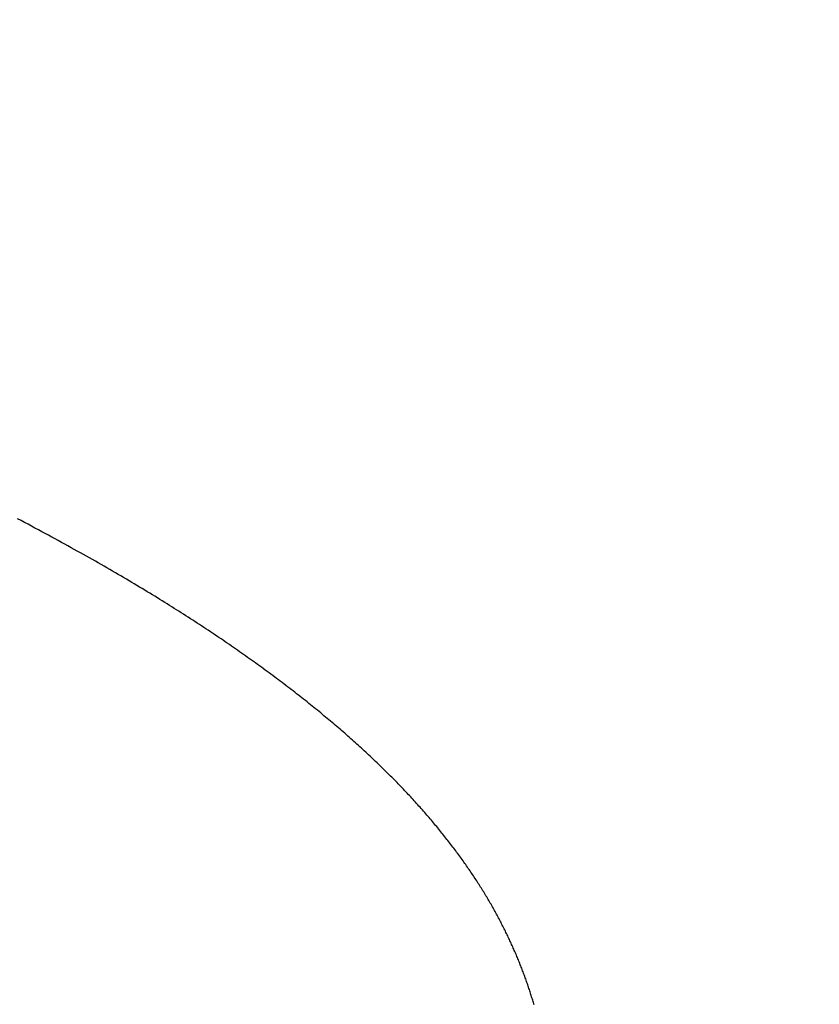
# Model space of a CAD drawing. Extents: x 0 to 60, y -1.5 to 81.5.
# Drawn here: x 51.4 to 51.5, y 14.2 to 14.2 of the extents above; entities that cross this region are included whole.
import ezdxf

# ---------------------------------------------------------------- set-up
doc = ezdxf.new("R2010")
doc.units = 0
doc.header["$MEASUREMENT"] = 0
doc.header["$PDMODE"] = 2
doc.layers.get('0').update_dxf_attribs({"linetype": 'CONTINUOUS'})
doc.layers.get('Defpoints').update_dxf_attribs({"linetype": 'CONTINUOUS'})
doc.layers.add('Dimension', color=2, linetype='CONTINUOUS', lineweight=15)
doc.layers.add('Object', color=7, linetype='CONTINUOUS', lineweight=30)
doc.styles.get("Standard").update_dxf_attribs({"font": 'arial.ttf'})
doc.dimstyles.new('Nabco Dimension Arch Style - Autocad', dxfattribs={"dimscale": 6, "dimtxt": 0.125, "dimasz": 0.125, "dimexe": 0.04, "dimexo": 0.04, "dimgap": 0.04, "dimtad": 0, "dimdec": 4, "dimzin": 4, "dimdsep": 46, "dimlunit": 5, "dimtxsty": 'Standard', "dimcen": 0, "dimclrd": 256, "dimclre": 256, "dimclrt": 256, "dimadec": 1, "dimazin": 1, "dimtm": 1e-09, "dimtfac": 1, "dimtdec": 4, "dimtofl": 0, "dimtmove": 0, "dimatfit": 3, "dimfxl": 0, "dimfrac": 2, "dimtolj": 1, "dimtzin": 4, "dimlwd": -1, "dimlwe": -1, "dimarcsym": 0})

# ---------------------------------------------------------------- blocks, each defined once
blk = doc.blocks.new('GLSTOP')
for p, q in [((-0.381887, 0.151746), (-0.381899, 0.151704)), ((-0.381887, 0.151746), (-0.381899, 0.151704)), ((-0.382003, 0.151367), (-0.382016, 0.151324)), ((-0.382003, 0.151367), (-0.382016, 0.151324)), ((-0.381989, 0.151409), (-0.382003, 0.151367)), ((-0.381989, 0.151409), (-0.382003, 0.151367)), ((-0.381976, 0.151451), (-0.381989, 0.151409)), ((-0.381976, 0.151451), (-0.381989, 0.151409)), ((-0.381963, 0.151493), (-0.381976, 0.151451)), ((-0.381963, 0.151493), (-0.381976, 0.151451)), ((-0.38195, 0.151535), (-0.381963, 0.151493)), ((-0.38195, 0.151535), (-0.381963, 0.151493)), ((-0.381937, 0.151577), (-0.38195, 0.151535)), ((-0.381937, 0.151577), (-0.38195, 0.151535)), ((-0.381924, 0.15162), (-0.381937, 0.151577)), ((-0.381924, 0.15162), (-0.381937, 0.151577)), ((-0.381912, 0.151662), (-0.381924, 0.15162)), ((-0.381912, 0.151662), (-0.381924, 0.15162)), ((-0.381899, 0.151704), (-0.381912, 0.151662)), ((-0.381899, 0.151704), (-0.381912, 0.151662)), ((-0.382115, 0.151028), (-0.38213, 0.150986)), ((-0.382115, 0.151028), (-0.38213, 0.150986)), ((-0.3821, 0.151071), (-0.382115, 0.151028)), ((-0.3821, 0.151071), (-0.382115, 0.151028)), ((-0.382086, 0.151113), (-0.3821, 0.151071)), ((-0.382086, 0.151113), (-0.3821, 0.151071)), ((-0.382072, 0.151155), (-0.382086, 0.151113)), ((-0.382072, 0.151155), (-0.382086, 0.151113)), ((-0.382058, 0.151198), (-0.382072, 0.151155)), ((-0.382058, 0.151198), (-0.382072, 0.151155)), ((-0.382044, 0.15124), (-0.382058, 0.151198)), ((-0.382044, 0.15124), (-0.382058, 0.151198)), ((-0.38203, 0.151282), (-0.382044, 0.15124)), ((-0.38203, 0.151282), (-0.382044, 0.15124)), ((-0.382016, 0.151324), (-0.38203, 0.151282)), ((-0.382016, 0.151324), (-0.38203, 0.151282)), ((-0.382236, 0.150688), (-0.382252, 0.150646)), ((-0.382236, 0.150688), (-0.382252, 0.150646)), ((-0.38222, 0.150731), (-0.382236, 0.150688)), ((-0.38222, 0.150731), (-0.382236, 0.150688)), ((-0.382205, 0.150773), (-0.38222, 0.150731)), ((-0.382205, 0.150773), (-0.38222, 0.150731)), ((-0.382189, 0.150816), (-0.382205, 0.150773)), ((-0.382189, 0.150816), (-0.382205, 0.150773)), ((-0.382174, 0.150858), (-0.382189, 0.150816)), ((-0.382174, 0.150858), (-0.382189, 0.150816)), ((-0.382159, 0.150901), (-0.382174, 0.150858)), ((-0.382159, 0.150901), (-0.382174, 0.150858)), ((-0.382144, 0.150943), (-0.382159, 0.150901)), ((-0.382144, 0.150943), (-0.382159, 0.150901)), ((-0.38213, 0.150986), (-0.382144, 0.150943)), ((-0.38213, 0.150986), (-0.382144, 0.150943)), ((-0.382383, 0.150304), (-0.3824, 0.150261)), ((-0.382383, 0.150304), (-0.3824, 0.150261)), ((-0.382366, 0.150347), (-0.382383, 0.150304)), ((-0.382366, 0.150347), (-0.382383, 0.150304)), ((-0.382349, 0.15039), (-0.382366, 0.150347)), ((-0.382349, 0.15039), (-0.382366, 0.150347)), ((-0.382333, 0.150432), (-0.382349, 0.15039)), ((-0.382333, 0.150432), (-0.382349, 0.15039)), ((-0.382316, 0.150475), (-0.382333, 0.150432)), ((-0.382316, 0.150475), (-0.382333, 0.150432)), ((-0.3823, 0.150518), (-0.382316, 0.150475)), ((-0.3823, 0.150518), (-0.382316, 0.150475)), ((-0.382284, 0.15056), (-0.3823, 0.150518)), ((-0.382284, 0.15056), (-0.3823, 0.150518)), ((-0.382268, 0.150603), (-0.382284, 0.15056)), ((-0.382268, 0.150603), (-0.382284, 0.15056)), ((-0.382252, 0.150646), (-0.382268, 0.150603)), ((-0.382252, 0.150646), (-0.382268, 0.150603)), ((-0.382524, 0.149961), (-0.382542, 0.149918)), ((-0.382524, 0.149961), (-0.382542, 0.149918)), ((-0.382506, 0.150004), (-0.382524, 0.149961)), ((-0.382506, 0.150004), (-0.382524, 0.149961)), ((-0.382488, 0.150047), (-0.382506, 0.150004)), ((-0.382488, 0.150047), (-0.382506, 0.150004)), ((-0.38247, 0.15009), (-0.382488, 0.150047)), ((-0.38247, 0.15009), (-0.382488, 0.150047)), ((-0.382452, 0.150133), (-0.38247, 0.15009)), ((-0.382452, 0.150133), (-0.38247, 0.15009)), ((-0.382435, 0.150176), (-0.382452, 0.150133)), ((-0.382435, 0.150176), (-0.382452, 0.150133)), ((-0.382417, 0.150218), (-0.382435, 0.150176)), ((-0.382417, 0.150218), (-0.382435, 0.150176)), ((-0.3824, 0.150261), (-0.382417, 0.150218)), ((-0.3824, 0.150261), (-0.382417, 0.150218)), ((-0.382675, 0.149616), (-0.382694, 0.149573)), ((-0.382675, 0.149616), (-0.382694, 0.149573)), ((-0.382655, 0.149659), (-0.382675, 0.149616)), ((-0.382655, 0.149659), (-0.382675, 0.149616)), ((-0.382636, 0.149703), (-0.382655, 0.149659)), ((-0.382636, 0.149703), (-0.382655, 0.149659)), ((-0.382617, 0.149746), (-0.382636, 0.149703)), ((-0.382617, 0.149746), (-0.382636, 0.149703)), ((-0.382598, 0.149789), (-0.382617, 0.149746)), ((-0.382598, 0.149789), (-0.382617, 0.149746)), ((-0.382579, 0.149832), (-0.382598, 0.149789)), ((-0.382579, 0.149832), (-0.382598, 0.149789)), ((-0.382561, 0.149875), (-0.382579, 0.149832)), ((-0.382561, 0.149875), (-0.382579, 0.149832)), ((-0.382542, 0.149918), (-0.382561, 0.149875)), ((-0.382542, 0.149918), (-0.382561, 0.149875)), ((-0.382836, 0.14927), (-0.382857, 0.149227)), ((-0.382836, 0.14927), (-0.382857, 0.149227)), ((-0.382815, 0.149313), (-0.382836, 0.14927)), ((-0.382815, 0.149313), (-0.382836, 0.14927)), ((-0.382795, 0.149357), (-0.382815, 0.149313)), ((-0.382795, 0.149357), (-0.382815, 0.149313)), ((-0.382774, 0.1494), (-0.382795, 0.149357)), ((-0.382774, 0.1494), (-0.382795, 0.149357)), ((-0.382754, 0.149443), (-0.382774, 0.1494)), ((-0.382754, 0.149443), (-0.382774, 0.1494)), ((-0.382734, 0.149487), (-0.382754, 0.149443)), ((-0.382734, 0.149487), (-0.382754, 0.149443)), ((-0.382714, 0.14953), (-0.382734, 0.149487)), ((-0.382714, 0.14953), (-0.382734, 0.149487)), ((-0.382694, 0.149573), (-0.382714, 0.14953)), ((-0.382694, 0.149573), (-0.382714, 0.14953)), ((-0.383007, 0.148922), (-0.38303, 0.148878)), ((-0.383007, 0.148922), (-0.38303, 0.148878)), ((-0.382985, 0.148966), (-0.383007, 0.148922)), ((-0.382985, 0.148966), (-0.383007, 0.148922)), ((-0.382964, 0.149009), (-0.382985, 0.148966)), ((-0.382964, 0.149009), (-0.382985, 0.148966)), ((-0.382942, 0.149053), (-0.382964, 0.149009)), ((-0.382942, 0.149053), (-0.382964, 0.149009)), ((-0.38292, 0.149096), (-0.382942, 0.149053)), ((-0.38292, 0.149096), (-0.382942, 0.149053)), ((-0.382899, 0.14914), (-0.38292, 0.149096)), ((-0.382899, 0.14914), (-0.38292, 0.149096)), ((-0.382878, 0.149183), (-0.382899, 0.14914)), ((-0.382878, 0.149183), (-0.382899, 0.14914)), ((-0.382857, 0.149227), (-0.382878, 0.149183)), ((-0.382857, 0.149227), (-0.382878, 0.149183)), ((-0.38319, 0.148573), (-0.383214, 0.148529)), ((-0.38319, 0.148573), (-0.383214, 0.148529)), ((-0.383167, 0.148616), (-0.38319, 0.148573)), ((-0.383167, 0.148616), (-0.38319, 0.148573)), ((-0.383143, 0.14866), (-0.383167, 0.148616)), ((-0.383143, 0.14866), (-0.383167, 0.148616)), ((-0.38312, 0.148704), (-0.383143, 0.14866)), ((-0.38312, 0.148704), (-0.383143, 0.14866)), ((-0.383097, 0.148748), (-0.38312, 0.148704)), ((-0.383097, 0.148748), (-0.38312, 0.148704)), ((-0.383075, 0.148791), (-0.383097, 0.148748)), ((-0.383075, 0.148791), (-0.383097, 0.148748)), ((-0.383052, 0.148835), (-0.383075, 0.148791)), ((-0.383052, 0.148835), (-0.383075, 0.148791)), ((-0.38303, 0.148878), (-0.383052, 0.148835)), ((-0.38303, 0.148878), (-0.383052, 0.148835)), ((-0.383384, 0.148221), (-0.383409, 0.148177)), ((-0.383384, 0.148221), (-0.383409, 0.148177)), ((-0.383359, 0.148265), (-0.383384, 0.148221)), ((-0.383359, 0.148265), (-0.383384, 0.148221)), ((-0.383335, 0.148309), (-0.383359, 0.148265)), ((-0.383335, 0.148309), (-0.383359, 0.148265)), ((-0.38331, 0.148353), (-0.383335, 0.148309)), ((-0.38331, 0.148353), (-0.383335, 0.148309)), ((-0.383286, 0.148397), (-0.38331, 0.148353)), ((-0.383286, 0.148397), (-0.38331, 0.148353)), ((-0.383262, 0.148441), (-0.383286, 0.148397)), ((-0.383262, 0.148441), (-0.383286, 0.148397)), ((-0.383238, 0.148485), (-0.383262, 0.148441)), ((-0.383238, 0.148485), (-0.383262, 0.148441)), ((-0.383214, 0.148529), (-0.383238, 0.148485)), ((-0.383214, 0.148529), (-0.383238, 0.148485)), ((-0.38359, 0.147868), (-0.383616, 0.147824)), ((-0.38359, 0.147868), (-0.383616, 0.147824)), ((-0.383563, 0.147912), (-0.38359, 0.147868)), ((-0.383563, 0.147912), (-0.38359, 0.147868)), ((-0.383537, 0.147957), (-0.383563, 0.147912)), ((-0.383537, 0.147957), (-0.383563, 0.147912)), ((-0.383511, 0.148001), (-0.383537, 0.147957)), ((-0.383511, 0.148001), (-0.383537, 0.147957)), ((-0.383485, 0.148045), (-0.383511, 0.148001)), ((-0.383485, 0.148045), (-0.383511, 0.148001)), ((-0.38346, 0.148089), (-0.383485, 0.148045)), ((-0.38346, 0.148089), (-0.383485, 0.148045)), ((-0.383434, 0.148133), (-0.38346, 0.148089)), ((-0.383434, 0.148133), (-0.38346, 0.148089)), ((-0.383409, 0.148177), (-0.383434, 0.148133)), ((-0.383409, 0.148177), (-0.383434, 0.148133)), ((-0.383807, 0.147513), (-0.383835, 0.147469)), ((-0.383807, 0.147513), (-0.383835, 0.147469)), ((-0.383779, 0.147558), (-0.383807, 0.147513)), ((-0.383779, 0.147558), (-0.383807, 0.147513)), ((-0.383752, 0.147602), (-0.383779, 0.147558)), ((-0.383752, 0.147602), (-0.383779, 0.147558)), ((-0.383724, 0.147647), (-0.383752, 0.147602)), ((-0.383724, 0.147647), (-0.383752, 0.147602)), ((-0.383697, 0.147691), (-0.383724, 0.147647)), ((-0.383697, 0.147691), (-0.383724, 0.147647)), ((-0.38367, 0.147735), (-0.383697, 0.147691)), ((-0.38367, 0.147735), (-0.383697, 0.147691)), ((-0.383643, 0.14778), (-0.38367, 0.147735)), ((-0.383643, 0.14778), (-0.38367, 0.147735)), ((-0.383616, 0.147824), (-0.383643, 0.14778)), ((-0.383616, 0.147824), (-0.383643, 0.14778)), ((-0.384037, 0.147156), (-0.384067, 0.147112)), ((-0.384037, 0.147156), (-0.384067, 0.147112)), ((-0.384008, 0.147201), (-0.384037, 0.147156)), ((-0.384008, 0.147201), (-0.384037, 0.147156)), ((-0.383979, 0.147246), (-0.384008, 0.147201)), ((-0.383979, 0.147246), (-0.384008, 0.147201)), ((-0.383949, 0.14729), (-0.383979, 0.147246)), ((-0.383949, 0.14729), (-0.383979, 0.147246)), ((-0.383921, 0.147335), (-0.383949, 0.14729)), ((-0.383921, 0.147335), (-0.383949, 0.14729)), ((-0.383892, 0.14738), (-0.383921, 0.147335)), ((-0.383892, 0.14738), (-0.383921, 0.147335)), ((-0.383864, 0.147424), (-0.383892, 0.14738)), ((-0.383864, 0.147424), (-0.383892, 0.14738)), ((-0.383835, 0.147469), (-0.383864, 0.147424)), ((-0.383835, 0.147469), (-0.383864, 0.147424)), ((-0.38428, 0.146798), (-0.384311, 0.146753)), ((-0.38428, 0.146798), (-0.384311, 0.146753)), ((-0.384249, 0.146843), (-0.38428, 0.146798)), ((-0.384249, 0.146843), (-0.38428, 0.146798)), ((-0.384218, 0.146888), (-0.384249, 0.146843)), ((-0.384218, 0.146888), (-0.384249, 0.146843)), ((-0.384187, 0.146933), (-0.384218, 0.146888)), ((-0.384187, 0.146933), (-0.384218, 0.146888)), ((-0.384157, 0.146977), (-0.384187, 0.146933)), ((-0.384157, 0.146977), (-0.384187, 0.146933)), ((-0.384127, 0.147022), (-0.384157, 0.146977)), ((-0.384127, 0.147022), (-0.384157, 0.146977)), ((-0.384097, 0.147067), (-0.384127, 0.147022)), ((-0.384097, 0.147067), (-0.384127, 0.147022)), ((-0.384067, 0.147112), (-0.384097, 0.147067)), ((-0.384067, 0.147112), (-0.384097, 0.147067)), ((-0.384535, 0.146437), (-0.384568, 0.146392)), ((-0.384535, 0.146437), (-0.384568, 0.146392)), ((-0.384503, 0.146482), (-0.384535, 0.146437)), ((-0.384503, 0.146482), (-0.384535, 0.146437)), ((-0.38447, 0.146528), (-0.384503, 0.146482)), ((-0.38447, 0.146528), (-0.384503, 0.146482)), ((-0.384438, 0.146573), (-0.38447, 0.146528)), ((-0.384438, 0.146573), (-0.38447, 0.146528)), ((-0.384406, 0.146618), (-0.384438, 0.146573)), ((-0.384406, 0.146618), (-0.384438, 0.146573)), ((-0.384374, 0.146663), (-0.384406, 0.146618)), ((-0.384374, 0.146663), (-0.384406, 0.146618)), ((-0.384342, 0.146708), (-0.384374, 0.146663)), ((-0.384342, 0.146708), (-0.384374, 0.146663)), ((-0.384311, 0.146753), (-0.384342, 0.146708)), ((-0.384311, 0.146753), (-0.384342, 0.146708)), ((-0.384804, 0.146075), (-0.384839, 0.146029)), ((-0.384804, 0.146075), (-0.384839, 0.146029)), ((-0.38477, 0.14612), (-0.384804, 0.146075)), ((-0.38477, 0.14612), (-0.384804, 0.146075)), ((-0.384736, 0.146165), (-0.38477, 0.14612)), ((-0.384736, 0.146165), (-0.38477, 0.14612)), ((-0.384702, 0.146211), (-0.384736, 0.146165)), ((-0.384702, 0.146211), (-0.384736, 0.146165)), ((-0.384668, 0.146256), (-0.384702, 0.146211)), ((-0.384668, 0.146256), (-0.384702, 0.146211)), ((-0.384635, 0.146301), (-0.384668, 0.146256)), ((-0.384635, 0.146301), (-0.384668, 0.146256)), ((-0.384601, 0.146347), (-0.384635, 0.146301)), ((-0.384601, 0.146347), (-0.384635, 0.146301)), ((-0.384568, 0.146392), (-0.384601, 0.146347)), ((-0.384568, 0.146392), (-0.384601, 0.146347)), ((-0.385087, 0.14571), (-0.385123, 0.145664)), ((-0.385087, 0.14571), (-0.385123, 0.145664)), ((-0.385051, 0.145756), (-0.385087, 0.14571)), ((-0.385051, 0.145756), (-0.385087, 0.14571)), ((-0.385015, 0.145801), (-0.385051, 0.145756)), ((-0.385015, 0.145801), (-0.385051, 0.145756)), ((-0.384979, 0.145847), (-0.385015, 0.145801)), ((-0.384979, 0.145847), (-0.385015, 0.145801)), ((-0.384944, 0.145893), (-0.384979, 0.145847)), ((-0.384944, 0.145893), (-0.384979, 0.145847)), ((-0.384909, 0.145938), (-0.384944, 0.145893)), ((-0.384909, 0.145938), (-0.384944, 0.145893)), ((-0.384874, 0.145984), (-0.384909, 0.145938)), ((-0.384874, 0.145984), (-0.384909, 0.145938)), ((-0.384839, 0.146029), (-0.384874, 0.145984)), ((-0.384839, 0.146029), (-0.384874, 0.145984)), ((-0.385346, 0.145389), (-0.385383, 0.145343)), ((-0.385346, 0.145389), (-0.385383, 0.145343)), ((-0.385308, 0.145435), (-0.385346, 0.145389)), ((-0.385308, 0.145435), (-0.385346, 0.145389)), ((-0.385271, 0.145481), (-0.385308, 0.145435)), ((-0.385271, 0.145481), (-0.385308, 0.145435)), ((-0.385233, 0.145527), (-0.385271, 0.145481)), ((-0.385233, 0.145527), (-0.385271, 0.145481)), ((-0.385196, 0.145573), (-0.385233, 0.145527)), ((-0.385196, 0.145573), (-0.385233, 0.145527)), ((-0.38516, 0.145619), (-0.385196, 0.145573)), ((-0.38516, 0.145619), (-0.385196, 0.145573)), ((-0.385123, 0.145664), (-0.38516, 0.145619)), ((-0.385123, 0.145664), (-0.38516, 0.145619)), ((-0.385655, 0.145021), (-0.385694, 0.144975)), ((-0.385655, 0.145021), (-0.385694, 0.144975)), ((-0.385615, 0.145067), (-0.385655, 0.145021)), ((-0.385615, 0.145067), (-0.385655, 0.145021)), ((-0.385576, 0.145113), (-0.385615, 0.145067)), ((-0.385576, 0.145113), (-0.385615, 0.145067)), ((-0.385537, 0.145159), (-0.385576, 0.145113)), ((-0.385537, 0.145159), (-0.385576, 0.145113)), ((-0.385498, 0.145205), (-0.385537, 0.145159)), ((-0.385498, 0.145205), (-0.385537, 0.145159)), ((-0.38546, 0.145251), (-0.385498, 0.145205)), ((-0.38546, 0.145251), (-0.385498, 0.145205)), ((-0.385422, 0.145297), (-0.38546, 0.145251)), ((-0.385422, 0.145297), (-0.38546, 0.145251)), ((-0.385383, 0.145343), (-0.385422, 0.145297)), ((-0.385383, 0.145343), (-0.385422, 0.145297)), ((-0.385979, 0.14465), (-0.38602, 0.144604)), ((-0.385979, 0.14465), (-0.38602, 0.144604)), ((-0.385937, 0.144697), (-0.385979, 0.14465)), ((-0.385937, 0.144697), (-0.385979, 0.14465)), ((-0.385896, 0.144743), (-0.385937, 0.144697)), ((-0.385896, 0.144743), (-0.385937, 0.144697)), ((-0.385855, 0.144789), (-0.385896, 0.144743)), ((-0.385855, 0.144789), (-0.385896, 0.144743)), ((-0.385815, 0.144836), (-0.385855, 0.144789)), ((-0.385815, 0.144836), (-0.385855, 0.144789)), ((-0.385774, 0.144882), (-0.385815, 0.144836)), ((-0.385774, 0.144882), (-0.385815, 0.144836)), ((-0.385734, 0.144928), (-0.385774, 0.144882)), ((-0.385734, 0.144928), (-0.385774, 0.144882)), ((-0.385694, 0.144975), (-0.385734, 0.144928)), ((-0.385694, 0.144975), (-0.385734, 0.144928)), ((-0.386274, 0.144324), (-0.386317, 0.144277)), ((-0.386274, 0.144324), (-0.386317, 0.144277)), ((-0.386231, 0.144371), (-0.386274, 0.144324)), ((-0.386231, 0.144371), (-0.386274, 0.144324)), ((-0.386189, 0.144417), (-0.386231, 0.144371)), ((-0.386189, 0.144417), (-0.386231, 0.144371)), ((-0.386146, 0.144464), (-0.386189, 0.144417)), ((-0.386146, 0.144464), (-0.386189, 0.144417)), ((-0.386104, 0.144511), (-0.386146, 0.144464)), ((-0.386104, 0.144511), (-0.386146, 0.144464)), ((-0.386062, 0.144557), (-0.386104, 0.144511)), ((-0.386062, 0.144557), (-0.386104, 0.144511)), ((-0.38602, 0.144604), (-0.386062, 0.144557)), ((-0.38602, 0.144604), (-0.386062, 0.144557)), ((-0.386627, 0.143949), (-0.386672, 0.143902)), ((-0.386627, 0.143949), (-0.386672, 0.143902)), ((-0.386582, 0.143996), (-0.386627, 0.143949)), ((-0.386582, 0.143996), (-0.386627, 0.143949)), ((-0.386537, 0.144043), (-0.386582, 0.143996)), ((-0.386537, 0.144043), (-0.386582, 0.143996)), ((-0.386493, 0.14409), (-0.386537, 0.144043)), ((-0.386493, 0.14409), (-0.386537, 0.144043)), ((-0.386449, 0.144137), (-0.386493, 0.14409)), ((-0.386449, 0.144137), (-0.386493, 0.14409)), ((-0.386405, 0.144184), (-0.386449, 0.144137)), ((-0.386405, 0.144184), (-0.386449, 0.144137)), ((-0.386361, 0.14423), (-0.386405, 0.144184)), ((-0.386361, 0.14423), (-0.386405, 0.144184)), ((-0.386317, 0.144277), (-0.386361, 0.14423)), ((-0.386317, 0.144277), (-0.386361, 0.14423)), ((-0.386948, 0.143619), (-0.386995, 0.143572)), ((-0.386948, 0.143619), (-0.386995, 0.143572)), ((-0.386901, 0.143667), (-0.386948, 0.143619)), ((-0.386901, 0.143667), (-0.386948, 0.143619)), ((-0.386855, 0.143714), (-0.386901, 0.143667)), ((-0.386855, 0.143714), (-0.386901, 0.143667)), ((-0.386809, 0.143761), (-0.386855, 0.143714)), ((-0.386809, 0.143761), (-0.386855, 0.143714)), ((-0.386763, 0.143808), (-0.386809, 0.143761)), ((-0.386763, 0.143808), (-0.386809, 0.143761)), ((-0.386717, 0.143855), (-0.386763, 0.143808)), ((-0.386717, 0.143855), (-0.386763, 0.143808)), ((-0.386672, 0.143902), (-0.386717, 0.143855)), ((-0.386672, 0.143902), (-0.386717, 0.143855)), ((-0.38733, 0.14324), (-0.387378, 0.143193)), ((-0.38733, 0.14324), (-0.387378, 0.143193)), ((-0.387281, 0.143288), (-0.38733, 0.14324)), ((-0.387281, 0.143288), (-0.38733, 0.14324)), ((-0.387233, 0.143335), (-0.387281, 0.143288)), ((-0.387233, 0.143335), (-0.387281, 0.143288)), ((-0.387184, 0.143383), (-0.387233, 0.143335)), ((-0.387184, 0.143383), (-0.387233, 0.143335)), ((-0.387137, 0.14343), (-0.387184, 0.143383)), ((-0.387137, 0.14343), (-0.387184, 0.143383)), ((-0.387089, 0.143477), (-0.387137, 0.14343)), ((-0.387089, 0.143477), (-0.387137, 0.14343)), ((-0.387042, 0.143525), (-0.387089, 0.143477)), ((-0.387042, 0.143525), (-0.387089, 0.143477)), ((-0.386995, 0.143572), (-0.387042, 0.143525)), ((-0.386995, 0.143572), (-0.387042, 0.143525)), ((-0.387677, 0.142907), (-0.387728, 0.142859)), ((-0.387677, 0.142907), (-0.387728, 0.142859)), ((-0.387627, 0.142954), (-0.387677, 0.142907)), ((-0.387627, 0.142954), (-0.387677, 0.142907)), ((-0.387577, 0.143002), (-0.387627, 0.142954)), ((-0.387577, 0.143002), (-0.387627, 0.142954)), ((-0.387527, 0.14305), (-0.387577, 0.143002)), ((-0.387527, 0.14305), (-0.387577, 0.143002)), ((-0.387477, 0.143098), (-0.387527, 0.14305)), ((-0.387477, 0.143098), (-0.387527, 0.14305)), ((-0.387428, 0.143145), (-0.387477, 0.143098)), ((-0.387428, 0.143145), (-0.387477, 0.143098)), ((-0.387378, 0.143193), (-0.387428, 0.143145)), ((-0.387378, 0.143193), (-0.387428, 0.143145)), ((-0.38809, 0.142523), (-0.388143, 0.142475)), ((-0.38809, 0.142523), (-0.388143, 0.142475)), ((-0.388037, 0.142571), (-0.38809, 0.142523)), ((-0.388037, 0.142571), (-0.38809, 0.142523)), ((-0.387985, 0.142619), (-0.388037, 0.142571)), ((-0.387985, 0.142619), (-0.388037, 0.142571)), ((-0.387933, 0.142667), (-0.387985, 0.142619)), ((-0.387933, 0.142667), (-0.387985, 0.142619)), ((-0.387881, 0.142715), (-0.387933, 0.142667)), ((-0.387881, 0.142715), (-0.387933, 0.142667)), ((-0.38783, 0.142763), (-0.387881, 0.142715)), ((-0.38783, 0.142763), (-0.387881, 0.142715)), ((-0.387779, 0.142811), (-0.38783, 0.142763)), ((-0.387779, 0.142811), (-0.38783, 0.142763)), ((-0.387728, 0.142859), (-0.387779, 0.142811)), ((-0.387728, 0.142859), (-0.387779, 0.142811)), ((-0.388465, 0.142186), (-0.38852, 0.142137)), ((-0.388465, 0.142186), (-0.38852, 0.142137)), ((-0.388411, 0.142234), (-0.388465, 0.142186)), ((-0.388411, 0.142234), (-0.388465, 0.142186)), ((-0.388356, 0.142282), (-0.388411, 0.142234)), ((-0.388356, 0.142282), (-0.388411, 0.142234)), ((-0.388303, 0.142331), (-0.388356, 0.142282)), ((-0.388303, 0.142331), (-0.388356, 0.142282)), ((-0.388249, 0.142379), (-0.388303, 0.142331)), ((-0.388249, 0.142379), (-0.388303, 0.142331)), ((-0.388196, 0.142427), (-0.388249, 0.142379)), ((-0.388196, 0.142427), (-0.388249, 0.142379)), ((-0.388143, 0.142475), (-0.388196, 0.142427)), ((-0.388143, 0.142475), (-0.388196, 0.142427)), ((-0.388853, 0.141846), (-0.38891, 0.141798)), ((-0.388853, 0.141846), (-0.38891, 0.141798)), ((-0.388797, 0.141895), (-0.388853, 0.141846)), ((-0.388797, 0.141895), (-0.388853, 0.141846)), ((-0.388741, 0.141943), (-0.388797, 0.141895)), ((-0.388741, 0.141943), (-0.388797, 0.141895)), ((-0.388685, 0.141992), (-0.388741, 0.141943)), ((-0.388685, 0.141992), (-0.388741, 0.141943)), ((-0.38863, 0.14204), (-0.388685, 0.141992)), ((-0.38863, 0.14204), (-0.388685, 0.141992)), ((-0.388575, 0.142089), (-0.38863, 0.14204)), ((-0.388575, 0.142089), (-0.38863, 0.14204)), ((-0.38852, 0.142137), (-0.388575, 0.142089)), ((-0.38852, 0.142137), (-0.388575, 0.142089)), ((-0.389255, 0.141505), (-0.389313, 0.141456)), ((-0.389255, 0.141505), (-0.389313, 0.141456)), ((-0.389197, 0.141554), (-0.389255, 0.141505)), ((-0.389197, 0.141554), (-0.389255, 0.141505)), ((-0.389139, 0.141603), (-0.389197, 0.141554)), ((-0.389139, 0.141603), (-0.389197, 0.141554)), ((-0.389081, 0.141651), (-0.389139, 0.141603)), ((-0.389081, 0.141651), (-0.389139, 0.141603)), ((-0.389024, 0.1417), (-0.389081, 0.141651)), ((-0.389024, 0.1417), (-0.389081, 0.141651)), ((-0.388967, 0.141749), (-0.389024, 0.1417)), ((-0.388967, 0.141749), (-0.389024, 0.1417)), ((-0.38891, 0.141798), (-0.388967, 0.141749)), ((-0.38891, 0.141798), (-0.388967, 0.141749)), ((-0.389731, 0.141112), (-0.389791, 0.141063)), ((-0.389731, 0.141112), (-0.389791, 0.141063)), ((-0.38967, 0.141162), (-0.389731, 0.141112)), ((-0.38967, 0.141162), (-0.389731, 0.141112)), ((-0.38961, 0.141211), (-0.38967, 0.141162)), ((-0.38961, 0.141211), (-0.38967, 0.141162)), ((-0.38955, 0.14126), (-0.38961, 0.141211)), ((-0.38955, 0.14126), (-0.38961, 0.141211)), ((-0.389491, 0.141309), (-0.38955, 0.14126)), ((-0.389491, 0.141309), (-0.38955, 0.14126)), ((-0.389431, 0.141358), (-0.389491, 0.141309)), ((-0.389431, 0.141358), (-0.389491, 0.141309)), ((-0.389372, 0.141407), (-0.389431, 0.141358)), ((-0.389372, 0.141407), (-0.389431, 0.141358)), ((-0.389313, 0.141456), (-0.389372, 0.141407)), ((-0.389313, 0.141456), (-0.389372, 0.141407)), ((-0.390162, 0.140767), (-0.390225, 0.140717)), ((-0.390162, 0.140767), (-0.390225, 0.140717)), ((-0.390099, 0.140816), (-0.390162, 0.140767)), ((-0.390099, 0.140816), (-0.390162, 0.140767)), ((-0.390037, 0.140866), (-0.390099, 0.140816)), ((-0.390037, 0.140866), (-0.390099, 0.140816)), ((-0.389975, 0.140915), (-0.390037, 0.140866)), ((-0.389975, 0.140915), (-0.390037, 0.140866)), ((-0.389914, 0.140965), (-0.389975, 0.140915)), ((-0.389914, 0.140965), (-0.389975, 0.140915)), ((-0.389852, 0.141014), (-0.389914, 0.140965)), ((-0.389852, 0.141014), (-0.389914, 0.140965)), ((-0.389791, 0.141063), (-0.389852, 0.141014)), ((-0.389791, 0.141063), (-0.389852, 0.141014)), ((-0.390607, 0.14042), (-0.390672, 0.14037)), ((-0.390607, 0.14042), (-0.390672, 0.14037)), ((-0.390543, 0.140469), (-0.390607, 0.14042)), ((-0.390543, 0.140469), (-0.390607, 0.14042)), ((-0.390479, 0.140519), (-0.390543, 0.140469)), ((-0.390479, 0.140519), (-0.390543, 0.140469)), ((-0.390415, 0.140569), (-0.390479, 0.140519)), ((-0.390415, 0.140569), (-0.390479, 0.140519)), ((-0.390351, 0.140618), (-0.390415, 0.140569)), ((-0.390351, 0.140618), (-0.390415, 0.140569)), ((-0.390288, 0.140668), (-0.390351, 0.140618)), ((-0.390288, 0.140668), (-0.390351, 0.140618)), ((-0.390225, 0.140717), (-0.390288, 0.140668)), ((-0.390225, 0.140717), (-0.390288, 0.140668)), ((-0.391067, 0.14007), (-0.391134, 0.14002)), ((-0.391067, 0.14007), (-0.391134, 0.14002)), ((-0.391, 0.14012), (-0.391067, 0.14007)), ((-0.391, 0.14012), (-0.391067, 0.14007)), ((-0.390934, 0.14017), (-0.391, 0.14012)), ((-0.390934, 0.14017), (-0.391, 0.14012)), ((-0.390868, 0.14022), (-0.390934, 0.14017)), ((-0.390868, 0.14022), (-0.390934, 0.14017)), ((-0.390802, 0.14027), (-0.390868, 0.14022)), ((-0.390802, 0.14027), (-0.390868, 0.14022)), ((-0.390737, 0.14032), (-0.390802, 0.14027)), ((-0.390737, 0.14032), (-0.390802, 0.14027)), ((-0.390672, 0.14037), (-0.390737, 0.14032)), ((-0.390672, 0.14037), (-0.390737, 0.14032)), ((-0.391541, 0.139718), (-0.39161, 0.139668)), ((-0.391541, 0.139718), (-0.39161, 0.139668)), ((-0.391473, 0.139769), (-0.391541, 0.139718)), ((-0.391473, 0.139769), (-0.391541, 0.139718)), ((-0.391404, 0.139819), (-0.391473, 0.139769)), ((-0.391404, 0.139819), (-0.391473, 0.139769)), ((-0.391336, 0.139869), (-0.391404, 0.139819)), ((-0.391336, 0.139869), (-0.391404, 0.139819)), ((-0.391268, 0.13992), (-0.391336, 0.139869)), ((-0.391268, 0.13992), (-0.391336, 0.139869)), ((-0.391201, 0.13997), (-0.391268, 0.13992)), ((-0.391201, 0.13997), (-0.391268, 0.13992)), ((-0.391134, 0.14002), (-0.391201, 0.13997)), ((-0.391134, 0.14002), (-0.391201, 0.13997)), ((-0.39203, 0.139365), (-0.392101, 0.139314)), ((-0.39203, 0.139365), (-0.392101, 0.139314)), ((-0.39196, 0.139415), (-0.39203, 0.139365)), ((-0.39196, 0.139415), (-0.39203, 0.139365)), ((-0.391889, 0.139466), (-0.39196, 0.139415)), ((-0.391889, 0.139466), (-0.39196, 0.139415)), ((-0.391819, 0.139517), (-0.391889, 0.139466)), ((-0.391819, 0.139517), (-0.391889, 0.139466)), ((-0.391749, 0.139567), (-0.391819, 0.139517)), ((-0.391749, 0.139567), (-0.391819, 0.139517)), ((-0.391679, 0.139618), (-0.391749, 0.139567)), ((-0.391679, 0.139618), (-0.391749, 0.139567)), ((-0.39161, 0.139668), (-0.391679, 0.139618)), ((-0.39161, 0.139668), (-0.391679, 0.139618)), ((-0.392535, 0.139009), (-0.392608, 0.138958)), ((-0.392535, 0.139009), (-0.392608, 0.138958)), ((-0.392462, 0.13906), (-0.392535, 0.139009)), ((-0.392462, 0.13906), (-0.392535, 0.139009)), ((-0.392389, 0.139111), (-0.392462, 0.13906)), ((-0.392389, 0.139111), (-0.392462, 0.13906)), ((-0.392317, 0.139162), (-0.392389, 0.139111)), ((-0.392317, 0.139162), (-0.392389, 0.139111)), ((-0.392245, 0.139213), (-0.392317, 0.139162)), ((-0.392245, 0.139213), (-0.392317, 0.139162)), ((-0.392173, 0.139263), (-0.392245, 0.139213)), ((-0.392173, 0.139263), (-0.392245, 0.139213)), ((-0.392101, 0.139314), (-0.392173, 0.139263)), ((-0.392101, 0.139314), (-0.392173, 0.139263)), ((-0.393054, 0.138651), (-0.393129, 0.1386)), ((-0.393054, 0.138651), (-0.393129, 0.1386)), ((-0.392979, 0.138702), (-0.393054, 0.138651)), ((-0.392979, 0.138702), (-0.393054, 0.138651)), ((-0.392904, 0.138754), (-0.392979, 0.138702)), ((-0.392904, 0.138754), (-0.392979, 0.138702)), ((-0.392829, 0.138805), (-0.392904, 0.138754)), ((-0.392829, 0.138805), (-0.392904, 0.138754)), ((-0.392755, 0.138856), (-0.392829, 0.138805)), ((-0.392755, 0.138856), (-0.392829, 0.138805)), ((-0.392681, 0.138907), (-0.392755, 0.138856)), ((-0.392681, 0.138907), (-0.392755, 0.138856)), ((-0.392608, 0.138958), (-0.392681, 0.138907)), ((-0.392608, 0.138958), (-0.392681, 0.138907)), ((-0.39359, 0.138291), (-0.393668, 0.138239)), ((-0.39359, 0.138291), (-0.393668, 0.138239)), ((-0.393512, 0.138343), (-0.39359, 0.138291)), ((-0.393512, 0.138343), (-0.39359, 0.138291)), ((-0.393435, 0.138394), (-0.393512, 0.138343)), ((-0.393435, 0.138394), (-0.393512, 0.138343)), ((-0.393358, 0.138446), (-0.393435, 0.138394)), ((-0.393358, 0.138446), (-0.393435, 0.138394)), ((-0.393281, 0.138497), (-0.393358, 0.138446)), ((-0.393281, 0.138497), (-0.393358, 0.138446)), ((-0.393205, 0.138549), (-0.393281, 0.138497)), ((-0.393205, 0.138549), (-0.393281, 0.138497)), ((-0.393129, 0.1386), (-0.393205, 0.138549)), ((-0.393129, 0.1386), (-0.393205, 0.138549)), ((-0.394145, 0.137927), (-0.394226, 0.137874)), ((-0.394145, 0.137927), (-0.394226, 0.137874)), ((-0.394064, 0.137979), (-0.394145, 0.137927)), ((-0.394064, 0.137979), (-0.394145, 0.137927)), ((-0.393984, 0.138031), (-0.394064, 0.137979)), ((-0.393984, 0.138031), (-0.394064, 0.137979)), ((-0.393904, 0.138083), (-0.393984, 0.138031)), ((-0.393904, 0.138083), (-0.393984, 0.138031)), ((-0.393825, 0.138135), (-0.393904, 0.138083)), ((-0.393825, 0.138135), (-0.393904, 0.138083)), ((-0.393746, 0.138187), (-0.393825, 0.138135)), ((-0.393746, 0.138187), (-0.393825, 0.138135)), ((-0.393668, 0.138239), (-0.393746, 0.138187)), ((-0.393668, 0.138239), (-0.393746, 0.138187)), ((-0.394639, 0.13761), (-0.394723, 0.137557)), ((-0.394639, 0.13761), (-0.394723, 0.137557)), ((-0.394555, 0.137663), (-0.394639, 0.13761)), ((-0.394555, 0.137663), (-0.394639, 0.13761)), ((-0.394472, 0.137716), (-0.394555, 0.137663)), ((-0.394472, 0.137716), (-0.394555, 0.137663)), ((-0.394389, 0.137769), (-0.394472, 0.137716)), ((-0.394389, 0.137769), (-0.394472, 0.137716)), ((-0.394307, 0.137821), (-0.394389, 0.137769)), ((-0.394307, 0.137821), (-0.394389, 0.137769)), ((-0.394226, 0.137874), (-0.394307, 0.137821)), ((-0.394226, 0.137874), (-0.394307, 0.137821)), ((-0.395238, 0.137234), (-0.395326, 0.13718)), ((-0.395238, 0.137234), (-0.395326, 0.13718)), ((-0.395151, 0.137288), (-0.395238, 0.137234)), ((-0.395151, 0.137288), (-0.395238, 0.137234)), ((-0.395064, 0.137342), (-0.395151, 0.137288)), ((-0.395064, 0.137342), (-0.395151, 0.137288)), ((-0.394978, 0.137396), (-0.395064, 0.137342)), ((-0.394978, 0.137396), (-0.395064, 0.137342)), ((-0.394892, 0.13745), (-0.394978, 0.137396)), ((-0.394892, 0.13745), (-0.394978, 0.137396)), ((-0.394807, 0.137503), (-0.394892, 0.13745)), ((-0.394807, 0.137503), (-0.394892, 0.13745)), ((-0.394723, 0.137557), (-0.394807, 0.137503)), ((-0.394723, 0.137557), (-0.394807, 0.137503)), ((-0.395776, 0.136906), (-0.395867, 0.13685)), ((-0.395776, 0.136906), (-0.395867, 0.13685)), ((-0.395684, 0.136961), (-0.395776, 0.136906)), ((-0.395684, 0.136961), (-0.395776, 0.136906)), ((-0.395594, 0.137016), (-0.395684, 0.136961)), ((-0.395594, 0.137016), (-0.395684, 0.136961)), ((-0.395504, 0.137071), (-0.395594, 0.137016)), ((-0.395504, 0.137071), (-0.395594, 0.137016)), ((-0.395415, 0.137125), (-0.395504, 0.137071)), ((-0.395415, 0.137125), (-0.395504, 0.137071)), ((-0.395326, 0.13718), (-0.395415, 0.137125)), ((-0.395326, 0.13718), (-0.395415, 0.137125)), ((-0.396432, 0.136513), (-0.396528, 0.136456)), ((-0.396432, 0.136513), (-0.396528, 0.136456)), ((-0.396336, 0.13657), (-0.396432, 0.136513)), ((-0.396336, 0.13657), (-0.396432, 0.136513)), ((-0.396241, 0.136626), (-0.396336, 0.13657)), ((-0.396241, 0.136626), (-0.396336, 0.13657)), ((-0.396146, 0.136682), (-0.396241, 0.136626)), ((-0.396146, 0.136682), (-0.396241, 0.136626)), ((-0.396053, 0.136739), (-0.396146, 0.136682)), ((-0.396053, 0.136739), (-0.396146, 0.136682)), ((-0.39596, 0.136794), (-0.396053, 0.136739)), ((-0.39596, 0.136794), (-0.396053, 0.136739)), ((-0.395867, 0.13685), (-0.39596, 0.136794)), ((-0.395867, 0.13685), (-0.39596, 0.136794)), ((-0.397022, 0.136168), (-0.397123, 0.136109)), ((-0.397022, 0.136168), (-0.397123, 0.136109)), ((-0.396922, 0.136226), (-0.397022, 0.136168)), ((-0.396922, 0.136226), (-0.397022, 0.136168)), ((-0.396823, 0.136284), (-0.396922, 0.136226)), ((-0.396823, 0.136284), (-0.396922, 0.136226)), ((-0.396724, 0.136341), (-0.396823, 0.136284)), ((-0.396724, 0.136341), (-0.396823, 0.136284)), ((-0.396626, 0.136399), (-0.396724, 0.136341)), ((-0.396626, 0.136399), (-0.396724, 0.136341)), ((-0.396528, 0.136456), (-0.396626, 0.136399)), ((-0.396528, 0.136456), (-0.396626, 0.136399)), ((-0.397641, 0.135813), (-0.397747, 0.135753)), ((-0.397641, 0.135813), (-0.397747, 0.135753)), ((-0.397536, 0.135873), (-0.397641, 0.135813)), ((-0.397536, 0.135873), (-0.397641, 0.135813)), ((-0.397431, 0.135932), (-0.397536, 0.135873)), ((-0.397431, 0.135932), (-0.397536, 0.135873)), ((-0.397328, 0.135992), (-0.397431, 0.135932)), ((-0.397328, 0.135992), (-0.397431, 0.135932)), ((-0.397225, 0.13605), (-0.397328, 0.135992)), ((-0.397225, 0.13605), (-0.397328, 0.135992)), ((-0.397123, 0.136109), (-0.397225, 0.13605)), ((-0.397123, 0.136109), (-0.397225, 0.13605)), ((-0.398179, 0.13551), (-0.398289, 0.135448)), ((-0.398179, 0.13551), (-0.398289, 0.135448)), ((-0.39807, 0.135571), (-0.398179, 0.13551)), ((-0.39807, 0.135571), (-0.398179, 0.13551)), ((-0.397961, 0.135632), (-0.39807, 0.135571)), ((-0.397961, 0.135632), (-0.39807, 0.135571)), ((-0.397854, 0.135693), (-0.397961, 0.135632)), ((-0.397854, 0.135693), (-0.397961, 0.135632)), ((-0.397747, 0.135753), (-0.397854, 0.135693)), ((-0.397747, 0.135753), (-0.397854, 0.135693)), ((-0.398855, 0.135136), (-0.39897, 0.135072)), ((-0.398855, 0.135136), (-0.39897, 0.135072)), ((-0.39874, 0.135199), (-0.398855, 0.135136)), ((-0.39874, 0.135199), (-0.398855, 0.135136)), ((-0.398626, 0.135262), (-0.39874, 0.135199)), ((-0.398626, 0.135262), (-0.39874, 0.135199)), ((-0.398513, 0.135324), (-0.398626, 0.135262)), ((-0.398513, 0.135324), (-0.398626, 0.135262)), ((-0.398401, 0.135386), (-0.398513, 0.135324)), ((-0.398401, 0.135386), (-0.398513, 0.135324)), ((-0.398289, 0.135448), (-0.398401, 0.135386)), ((-0.398289, 0.135448), (-0.398401, 0.135386)), ((-0.399564, 0.134749), (-0.399686, 0.134684)), ((-0.399564, 0.134749), (-0.399686, 0.134684)), ((-0.399443, 0.134815), (-0.399564, 0.134749)), ((-0.399443, 0.134815), (-0.399564, 0.134749)), ((-0.399323, 0.13488), (-0.399443, 0.134815)), ((-0.399323, 0.13488), (-0.399443, 0.134815)), ((-0.399205, 0.134944), (-0.399323, 0.13488)), ((-0.399205, 0.134944), (-0.399323, 0.13488)), ((-0.399087, 0.135008), (-0.399205, 0.134944)), ((-0.399087, 0.135008), (-0.399205, 0.134944)), ((-0.39897, 0.135072), (-0.399087, 0.135008)), ((-0.39897, 0.135072), (-0.399087, 0.135008)), ((-0.400182, 0.134418), (-0.400309, 0.13435)), ((-0.400182, 0.134418), (-0.400309, 0.13435)), ((-0.400057, 0.134485), (-0.400182, 0.134418)), ((-0.400057, 0.134485), (-0.400182, 0.134418)), ((-0.399932, 0.134552), (-0.400057, 0.134485)), ((-0.399932, 0.134552), (-0.400057, 0.134485)), ((-0.399808, 0.134618), (-0.399932, 0.134552)), ((-0.399808, 0.134618), (-0.399932, 0.134552)), ((-0.399686, 0.134684), (-0.399808, 0.134618)), ((-0.399686, 0.134684), (-0.399808, 0.134618)), ((-0.400309, 0.13435), (-0.400437, 0.134282)), ((-0.400309, 0.13435), (-0.400437, 0.134282))]:
    blk.add_line(p, q)
blk = doc.blocks.new('EST')
at = {"rotation": 180}
blk.add_blockref('GLSTOP', (1.952161, -0.060302), dxfattribs=at)
blk = doc.blocks.new('*D20')
at = {"layer": 'Defpoints', "color": 0}
for p in [(53.786332, 14.383671), (31.441923, 14.32698), (53.786332, 9.861892)]:
    blk.add_point(p, dxfattribs=at)
at = {"layer": 'Dimension'}
for p, q in [((53.786332, 14.143671), (53.786332, 9.621892)), ((31.441923, 14.08698), (31.441923, 9.621892)), ((32.191923, 9.861892), (40.168261, 9.861892)), ((53.036332, 9.861892), (44.937811, 9.861892))]:
    blk.add_line(p, q, dxfattribs=at)
for points in [[(32.191923, 9.986892), (32.191923, 9.736892), (31.441923, 9.861892)], [(53.036332, 9.986892), (53.036332, 9.736892), (53.786332, 9.861892)]]:
    blk.add_solid(points, dxfattribs=at)
at = {"layer": 'Dimension', "insert": (42.553036, 9.861892), "char_height": 0.48, "attachment_point": 5}
blk.add_mtext('\\A1;DOOR WIDTH', dxfattribs=at)
blk = doc.blocks.new('*D26')
at = {"layer": 'Defpoints', "color": 0}
for p in [(53.787101, 16.771568), (53.787101, 14.324415), (51.662419, 13.438186)]:
    blk.add_point(p, dxfattribs=at)
at = {"layer": 'Dimension'}
for p, q in [((51.662419, 13.678186), (51.662419, 17.011568)), ((53.787101, 14.564415), (53.787101, 17.011568)), ((51.662419, 16.771568), (50.912419, 16.771568)), ((53.037101, 16.771568), (52.412419, 16.771568))]:
    blk.add_line(p, q, dxfattribs=at)
for points in [[(52.412419, 16.896568), (52.412419, 16.646568), (51.662419, 16.771568)], [(53.037101, 16.896568), (53.037101, 16.646568), (53.787101, 16.771568)]]:
    blk.add_solid(points, dxfattribs=at)
at = {"layer": 'Dimension', "insert": (49.289391, 16.771568), "char_height": 0.48, "attachment_point": 5}
blk.add_mtext('\\A1;2 1/8\\P [54] TYP', dxfattribs=at)

msp = doc.modelspace()

# ---------------------------------------------------------------- block references
at = {"layer": 'Object', "xscale": -1}
msp.add_blockref('EST', (53.786554, 14.373797), dxfattribs=at)

# ---------------------------------------------------------------- dimensions: what is measured, and where the dimension line sits
at = {"layer": 'Dimension'}
for base, p1, p2, text, picture, middle in [((53.787101, 16.771568), (51.662419, 13.438186), (53.787101, 14.324415), '<> TYP', '*D26', (49.289391, 16.771568)), ((53.786332, 9.861892), (31.441923, 14.32698), (53.786332, 14.383671), 'DOOR WIDTH', '*D20', (42.553036, 9.861892))]:
    dim = msp.add_linear_dim(base=base, p1=p1, p2=p2, text=text, dimstyle='Nabco Dimension Arch Style - Autocad', override={"dimtxt": 0.08, "dimpost": '\\X'}, dxfattribs=at)
    dim.commit()
    dim.dimension.update_dxf_attribs({"geometry": picture, "text_midpoint": middle, "dimtype": 160})

doc.saveas('drawing.dxf')
